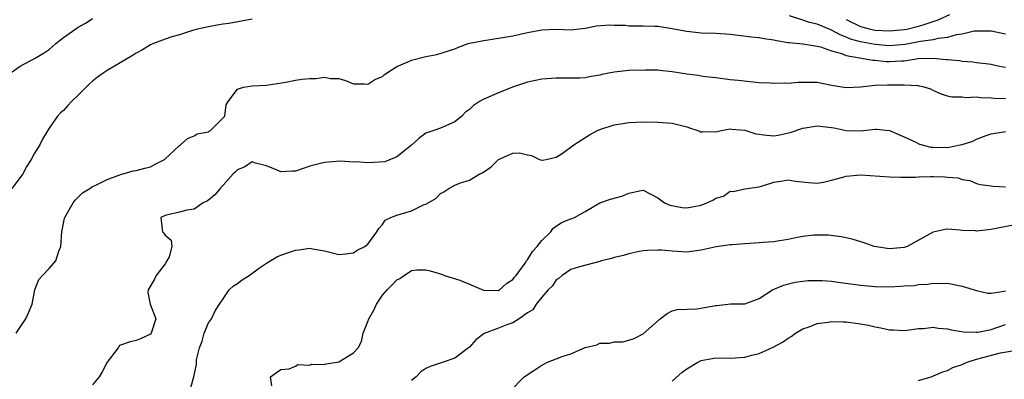
# Model space of a CAD drawing. Units: inches. Extents: x 2601000 to 2604000, y 1506000 to 1509000.
# Drawn here: x 2601313 to 2601449, y 1507277 to 1507326 of the extents above; entities that cross this region are included whole.
import ezdxf

# ---------------------------------------------------------------- set-up
doc = ezdxf.new("R2010")
doc.units = ezdxf.units.IN
doc.header["$MEASUREMENT"] = 0
doc.layers.add('LD26011506_2ft', color=53, linetype='Continuous')

msp = doc.modelspace()

# ---------------------------------------------------------------- linework, layer by layer
at = {"layer": 'LD26011506_2ft'}
for points, elevation in [([(2601311.75, 1507319), (2601313, 1507319.89), (2601315, 1507320.94), (2601316.3, 1507321.7), (2601317, 1507322.2), (2601317.44, 1507322.56), (2601317.93, 1507323), (2601319, 1507323.85), (2601321, 1507325.26), (2601322.13, 1507325.87), (2601323, 1507326.47)], 8532), ([(2601345, 1507326.35), (2601341.78, 1507325.78), (2601341, 1507325.66), (2601340.4, 1507325.6), (2601339, 1507325.33), (2601337.49, 1507325), (2601336.8, 1507324.8), (2601335, 1507324.21), (2601333.94, 1507323.94), (2601333, 1507323.61), (2601331.4, 1507323), (2601331, 1507322.82), (2601329.88, 1507322.12), (2601329, 1507321.66), (2601328.62, 1507321.38), (2601325, 1507319.27), (2601324.58, 1507319), (2601323.66, 1507318.35), (2601323, 1507317.81), (2601322.57, 1507317.43), (2601321, 1507315.86), (2601320.11, 1507315), (2601319.56, 1507314.44), (2601319, 1507313.77), (2601318.58, 1507313.42), (2601318.16, 1507313), (2601317, 1507311.32), (2601316.11, 1507309.89), (2601315.7, 1507309), (2601315, 1507307.87), (2601314.53, 1507307), (2601313.92, 1507306.08), (2601313.35, 1507305), (2601313, 1507304.5), (2601311.85, 1507303)], 8530), ([(2601449, 1507324.31), (2601447, 1507324.71), (2601446.72, 1507324.72), (2601445, 1507324.71), (2601444.69, 1507324.69), (2601443, 1507324.31), (2601442.2, 1507324.2), (2601441, 1507323.84), (2601439.69, 1507323.69), (2601439, 1507323.51), (2601437.27, 1507323.27), (2601435.13, 1507322.87), (2601433, 1507322.7), (2601431, 1507322.85), (2601429, 1507323.23), (2601427.62, 1507323.62), (2601427, 1507323.89), (2601426.19, 1507324.19), (2601425, 1507324.86), (2601424.89, 1507324.89), (2601424.67, 1507325), (2601423, 1507325.69), (2601421.93, 1507325.93), (2601421, 1507326.25), (2601419.17, 1507326.83)], 8530), ([(2601427, 1507326.33), (2601429, 1507325.37), (2601430.37, 1507325), (2601431, 1507324.87), (2601433, 1507324.76), (2601435, 1507324.93), (2601435.38, 1507325), (2601437, 1507325.4), (2601437.61, 1507325.61), (2601439.72, 1507326.28), (2601441.29, 1507327)], 8532), ([(2601312.44, 1507283), (2601313, 1507283.86), (2601313.77, 1507285), (2601314.16, 1507285.84), (2601314.65, 1507287), (2601315.02, 1507289), (2601315.58, 1507290.42), (2601316.08, 1507291), (2601317, 1507291.94), (2601317.94, 1507293), (2601318.34, 1507294.34), (2601318.61, 1507295), (2601318.76, 1507297), (2601319.12, 1507298.88), (2601319.15, 1507299), (2601319.39, 1507299.39), (2601320.31, 1507301), (2601320.61, 1507301.39), (2601321, 1507301.81), (2601321.61, 1507302.39), (2601322.6, 1507303), (2601323, 1507303.26), (2601323.44, 1507303.44), (2601325, 1507304.24), (2601327, 1507304.96), (2601327.2, 1507305), (2601328.59, 1507305.41), (2601329, 1507305.48), (2601330.19, 1507305.81), (2601331, 1507305.99), (2601331.64, 1507306.36), (2601332.94, 1507307), (2601335, 1507308.92), (2601335.14, 1507309), (2601336.09, 1507309.91), (2601337, 1507310.24), (2601337.44, 1507310.56), (2601339, 1507310.82), (2601339.09, 1507310.91), (2601339.28, 1507311), (2601341, 1507312.74), (2601341.23, 1507313), (2601341.44, 1507314.56), (2601341.72, 1507315), (2601343, 1507316.69), (2601343.83, 1507317), (2601345, 1507317.17), (2601347, 1507317.24), (2601348.49, 1507317.51), (2601349.66, 1507317.66), (2601351, 1507317.96), (2601351.9, 1507318.1), (2601353, 1507318.19), (2601353.8, 1507318.2), (2601355, 1507318.34), (2601355.82, 1507318.18), (2601357, 1507318.16), (2601357.9, 1507317.9), (2601359, 1507317.46), (2601360.54, 1507317.46), (2601361, 1507317.4), (2601361.95, 1507318.05), (2601363, 1507318.47), (2601363.29, 1507318.71), (2601365, 1507319.82), (2601366.41, 1507320.41), (2601367, 1507320.69), (2601369, 1507321.2), (2601370.51, 1507321.49), (2601373, 1507322.29), (2601373.49, 1507322.51), (2601374.84, 1507323), (2601375, 1507323.04), (2601377, 1507323.44), (2601379, 1507323.74), (2601381, 1507324.08), (2601383, 1507324.53), (2601385, 1507324.91), (2601387, 1507324.97), (2601389, 1507324.9), (2601391, 1507325.14), (2601392.53, 1507325.47), (2601394.4, 1507325.6), (2601395, 1507325.55), (2601396.48, 1507325.52), (2601397, 1507325.47), (2601399, 1507325.47), (2601400.59, 1507325.41), (2601401, 1507325.41), (2601403, 1507325.09), (2601404.74, 1507324.74), (2601405, 1507324.7), (2601407, 1507324.5), (2601409, 1507324.44), (2601411, 1507324.3), (2601413.94, 1507323.94), (2601415, 1507323.82), (2601415.7, 1507323.7), (2601417, 1507323.51), (2601417.41, 1507323.41), (2601419, 1507323.17), (2601419.14, 1507323.14), (2601421.04, 1507322.96), (2601423, 1507322.64), (2601423.47, 1507322.53), (2601425, 1507322), (2601426.38, 1507321.62), (2601427, 1507321.36), (2601430.69, 1507320.69), (2601431, 1507320.69), (2601432.53, 1507320.53), (2601433, 1507320.52), (2601434.62, 1507320.62), (2601435, 1507320.63), (2601436.92, 1507320.92), (2601438.99, 1507320.99), (2601440.82, 1507320.82), (2601441, 1507320.78), (2601442.64, 1507320.64), (2601443, 1507320.58), (2601444.48, 1507320.48), (2601445, 1507320.4), (2601446.26, 1507320.26), (2601447, 1507320.14), (2601447.92, 1507319.92), (2601449, 1507319.72)], 8528), ([(2601449, 1507315.35), (2601447.42, 1507315.42), (2601447, 1507315.47), (2601445.52, 1507315.52), (2601445, 1507315.62), (2601443.51, 1507315.51), (2601443, 1507315.62), (2601441.57, 1507315.58), (2601441, 1507315.73), (2601440.04, 1507316.04), (2601439, 1507316.5), (2601438.69, 1507316.69), (2601437.79, 1507317), (2601437.14, 1507317.14), (2601437, 1507317.16), (2601436.85, 1507317.15), (2601435, 1507317.27), (2601433, 1507317.26), (2601432.72, 1507317.28), (2601431, 1507317.21), (2601429, 1507317), (2601427, 1507316.89), (2601425, 1507317.23), (2601423, 1507317.63), (2601421, 1507317.64), (2601420.38, 1507317.62), (2601419, 1507317.49), (2601418.47, 1507317.53), (2601417, 1507317.47), (2601416.47, 1507317.53), (2601415, 1507317.6), (2601412.12, 1507317.88), (2601411, 1507318.01), (2601409, 1507318.27), (2601407.57, 1507318.43), (2601407, 1507318.51), (2601406.59, 1507318.59), (2601405, 1507318.79), (2601403, 1507319.12), (2601401.29, 1507319.29), (2601401, 1507319.31), (2601399.33, 1507319.33), (2601397, 1507319.27), (2601395, 1507319.07), (2601393.27, 1507318.73), (2601393, 1507318.66), (2601391.58, 1507318.42), (2601391, 1507318.29), (2601390.24, 1507318.24), (2601389, 1507318.21), (2601387.76, 1507318.24), (2601387, 1507318.24), (2601385, 1507318.08), (2601384.12, 1507317.88), (2601383, 1507317.65), (2601380.96, 1507316.96), (2601379, 1507316.18), (2601377, 1507315.33), (2601376.42, 1507315), (2601375.55, 1507314.45), (2601375, 1507313.9), (2601374.48, 1507313.52), (2601373.96, 1507313), (2601373, 1507312.18), (2601371, 1507311.34), (2601370.1, 1507311), (2601369, 1507310.61), (2601368.06, 1507309.94), (2601367, 1507308.99), (2601365, 1507307.35), (2601363.32, 1507306.68), (2601361, 1507306.53), (2601359.33, 1507306.67), (2601359, 1507306.64), (2601357.23, 1507306.77), (2601355, 1507306.58), (2601353, 1507306.08), (2601352.18, 1507305.82), (2601351, 1507305.4), (2601350.6, 1507305.4), (2601349, 1507305.29), (2601348.48, 1507305.52), (2601347, 1507306.13), (2601345.49, 1507306.51), (2601345, 1507306.65), (2601344.01, 1507305.99), (2601343, 1507305.59), (2601342.72, 1507305.28), (2601342.42, 1507305), (2601341, 1507303.43), (2601340.59, 1507303), (2601339.88, 1507302.12), (2601339, 1507301.4), (2601338.76, 1507301.24), (2601338.25, 1507301), (2601337, 1507300.14), (2601335.99, 1507299.99), (2601335, 1507299.74), (2601333.37, 1507299.37), (2601333, 1507299.26), (2601332.43, 1507299), (2601332.61, 1507297.39), (2601332.63, 1507297), (2601332.82, 1507296.82), (2601333, 1507296.57), (2601333.84, 1507295.84), (2601333.93, 1507295), (2601333.55, 1507293.55), (2601333.26, 1507293), (2601333, 1507292.59), (2601331.76, 1507291), (2601331.54, 1507290.46), (2601330.67, 1507289), (2601330.61, 1507288.61), (2601330.95, 1507287), (2601331.71, 1507285), (2601331.1, 1507283), (2601331, 1507282.9), (2601329.72, 1507282.28), (2601329, 1507282), (2601328.17, 1507281.83), (2601326.7, 1507281.3), (2601326.51, 1507281), (2601325, 1507279.02), (2601324.3, 1507277.7), (2601323.89, 1507277), (2601323, 1507275.88)], 8526), ([(2601336.43, 1507275), (2601336.99, 1507277.01), (2601337.32, 1507278.68), (2601337.34, 1507279.34), (2601337.74, 1507281), (2601338.1, 1507281.9), (2601338.42, 1507283), (2601339, 1507284.44), (2601339.42, 1507285), (2601339.92, 1507286.08), (2601340.53, 1507287), (2601341, 1507287.78), (2601341.87, 1507289), (2601342.46, 1507289.54), (2601343, 1507289.86), (2601343.63, 1507290.37), (2601344.59, 1507291), (2601346.02, 1507292.02), (2601347, 1507292.68), (2601348.44, 1507293.56), (2601349, 1507293.8), (2601350.18, 1507294.18), (2601351, 1507294.47), (2601351.48, 1507294.52), (2601353, 1507294.75), (2601353.33, 1507294.67), (2601355, 1507294.4), (2601357, 1507293.89), (2601357.95, 1507293.95), (2601359, 1507294.11), (2601359.53, 1507294.47), (2601360.57, 1507295), (2601361, 1507295.3), (2601362.22, 1507297), (2601362.51, 1507297.49), (2601363, 1507298.03), (2601363.4, 1507298.6), (2601364.17, 1507299), (2601365, 1507299.33), (2601365.44, 1507299.44), (2601367, 1507299.92), (2601368.76, 1507300.76), (2601369, 1507300.84), (2601370.38, 1507301.62), (2601371, 1507302.32), (2601371.48, 1507302.52), (2601372.15, 1507303), (2601373, 1507303.46), (2601373.76, 1507303.76), (2601375, 1507304.14), (2601376.46, 1507305), (2601376.83, 1507305.17), (2601378, 1507306), (2601379.02, 1507307), (2601381, 1507307.88), (2601381.91, 1507307.91), (2601383, 1507307.66), (2601383.56, 1507307.56), (2601384.7, 1507307), (2601385, 1507306.89), (2601385.08, 1507306.92), (2601385.59, 1507307), (2601387, 1507307.31), (2601387.81, 1507307.81), (2601389.4, 1507309), (2601391.58, 1507310.42), (2601392.67, 1507311), (2601393, 1507311.15), (2601395, 1507311.76), (2601395.92, 1507311.92), (2601397, 1507312.09), (2601399, 1507312.18), (2601401, 1507312.14), (2601403, 1507312), (2601405, 1507311.49), (2601405.36, 1507311.35), (2601406.53, 1507311), (2601406.84, 1507310.84), (2601407, 1507310.79), (2601407.16, 1507310.84), (2601409, 1507310.83), (2601409.74, 1507311), (2601411, 1507311.21), (2601411.18, 1507311.18), (2601413, 1507311.05), (2601414.55, 1507310.55), (2601415, 1507310.47), (2601415.58, 1507310.42), (2601417, 1507310.27), (2601417.64, 1507310.36), (2601419.28, 1507310.72), (2601421, 1507311.31), (2601421.35, 1507311.35), (2601423, 1507311.62), (2601425, 1507311.41), (2601425.35, 1507311.35), (2601427, 1507311), (2601429, 1507310.94), (2601431, 1507311.2), (2601431.2, 1507311.2), (2601433, 1507311.02), (2601435, 1507310.13), (2601436.63, 1507309.37), (2601437.11, 1507309.11), (2601438.71, 1507308.71), (2601439, 1507308.69), (2601441, 1507308.67), (2601442.73, 1507309), (2601443, 1507309.06), (2601444.47, 1507309.53), (2601445, 1507309.81), (2601446.32, 1507310.32), (2601447, 1507310.54), (2601449, 1507310.88)], 8524), ([(2601347.73, 1507275.73), (2601347.56, 1507277), (2601348.4, 1507277.6), (2601349, 1507278), (2601350.11, 1507278.11), (2601351, 1507278.47), (2601351.33, 1507278.67), (2601353, 1507278.61), (2601353.28, 1507278.72), (2601355, 1507278.7), (2601355.23, 1507278.77), (2601356.71, 1507279), (2601357, 1507279.06), (2601359, 1507280.3), (2601359.65, 1507281), (2601360.12, 1507281.88), (2601360.36, 1507283), (2601361, 1507284.65), (2601361.12, 1507285), (2601361.81, 1507286.19), (2601362.19, 1507287), (2601363, 1507288.25), (2601363.64, 1507289), (2601364.33, 1507289.67), (2601365, 1507290.4), (2601365.42, 1507290.58), (2601365.99, 1507291), (2601367, 1507291.65), (2601367.75, 1507291.75), (2601369, 1507291.77), (2601369.61, 1507291.61), (2601371.15, 1507291.15), (2601371.57, 1507291), (2601373.68, 1507290.32), (2601375, 1507289.8), (2601376.97, 1507288.97), (2601379, 1507288.92), (2601379.16, 1507289), (2601380.14, 1507289.86), (2601381, 1507290.43), (2601381.24, 1507290.76), (2601381.44, 1507291), (2601382.69, 1507292.69), (2601382.89, 1507293), (2601383, 1507293.13), (2601383.7, 1507294.31), (2601384.37, 1507295), (2601385, 1507295.79), (2601386.24, 1507297), (2601386.53, 1507297.47), (2601387, 1507297.8), (2601387.72, 1507298.28), (2601389, 1507298.82), (2601389.52, 1507299), (2601391, 1507299.82), (2601393, 1507301), (2601394.46, 1507301.54), (2601396.06, 1507301.94), (2601397, 1507302.33), (2601398.73, 1507302.73), (2601399, 1507302.74), (2601401, 1507301.69), (2601401.95, 1507301), (2601402.67, 1507300.67), (2601404.35, 1507300.35), (2601405, 1507300.31), (2601407, 1507300.67), (2601407.76, 1507301), (2601408.6, 1507301.4), (2601409, 1507301.64), (2601410.05, 1507301.95), (2601411, 1507302.6), (2601411.41, 1507302.59), (2601413, 1507302.96), (2601415, 1507303.23), (2601415.31, 1507303.31), (2601417, 1507303.88), (2601418, 1507304), (2601419, 1507304.17), (2601420, 1507304), (2601421.8, 1507303.8), (2601423, 1507303.73), (2601423.88, 1507303.88), (2601425, 1507304.13), (2601426.55, 1507304.55), (2601427, 1507304.69), (2601429, 1507304.86), (2601433, 1507304.58), (2601434.54, 1507304.54), (2601436.55, 1507304.55), (2601437, 1507304.6), (2601438.63, 1507304.63), (2601439, 1507304.66), (2601440.62, 1507304.62), (2601441, 1507304.57), (2601442.46, 1507304.46), (2601443, 1507304.24), (2601444.09, 1507304.09), (2601445, 1507303.66), (2601445.56, 1507303.56), (2601447, 1507303.37), (2601447.31, 1507303.31), (2601449, 1507303.23)], 8522), ([(2601450.08, 1507297.92), (2601448.38, 1507297.62), (2601447, 1507297.35), (2601445, 1507297.11), (2601444.87, 1507297.13), (2601443, 1507297.19), (2601442.75, 1507297.25), (2601441, 1507297.36), (2601440.65, 1507297.35), (2601439, 1507296.96), (2601435.4, 1507295), (2601435, 1507294.84), (2601433, 1507294.65), (2601430.88, 1507295), (2601429.48, 1507295.48), (2601427.96, 1507295.96), (2601427, 1507296.16), (2601426.33, 1507296.33), (2601424.54, 1507296.54), (2601423, 1507296.56), (2601422.54, 1507296.54), (2601421, 1507296.37), (2601420.23, 1507296.23), (2601419, 1507295.97), (2601417.78, 1507295.78), (2601417, 1507295.63), (2601415.53, 1507295.53), (2601415, 1507295.47), (2601413, 1507295.37), (2601411.23, 1507295.23), (2601411, 1507295.23), (2601409.06, 1507294.94), (2601407, 1507294.46), (2601405, 1507294.2), (2601403.7, 1507294.3), (2601403, 1507294.32), (2601401.53, 1507294.47), (2601401, 1507294.49), (2601399.57, 1507294.43), (2601399, 1507294.39), (2601398.25, 1507294.25), (2601397, 1507293.99), (2601396.25, 1507293.75), (2601395, 1507293.45), (2601394.66, 1507293.34), (2601393.17, 1507293), (2601393, 1507292.93), (2601390.19, 1507292.19), (2601389, 1507291.79), (2601387.81, 1507291), (2601387.4, 1507290.6), (2601387, 1507290.37), (2601386.46, 1507289.54), (2601385.88, 1507289), (2601385, 1507287.97), (2601384.23, 1507287), (2601383.78, 1507286.22), (2601383, 1507285.81), (2601381.85, 1507285), (2601381, 1507284.44), (2601380.18, 1507284.18), (2601379, 1507283.69), (2601377.03, 1507282.97), (2601375.91, 1507282.09), (2601375, 1507281.08), (2601374.9, 1507281), (2601373, 1507279.57), (2601371.38, 1507279), (2601369.57, 1507278.43), (2601369, 1507278.14), (2601368.32, 1507277.68), (2601367.67, 1507277), (2601367, 1507276.47)], 8520), ([(2601380.61, 1507275), (2601382.57, 1507277), (2601384.04, 1507277.96), (2601385, 1507278.62), (2601385.28, 1507278.72), (2601385.78, 1507279), (2601387, 1507279.49), (2601387.8, 1507279.8), (2601389, 1507280.17), (2601391, 1507281.03), (2601392.58, 1507281.42), (2601393, 1507281.62), (2601394.35, 1507281.65), (2601395, 1507281.82), (2601396.16, 1507281.84), (2601397, 1507282.03), (2601397.73, 1507282.27), (2601399, 1507282.93), (2601401.32, 1507285), (2601402.28, 1507285.72), (2601403, 1507286.08), (2601403.7, 1507286.3), (2601405, 1507286.33), (2601406.39, 1507286.39), (2601407.45, 1507286.55), (2601409, 1507286.86), (2601409.15, 1507286.85), (2601411.06, 1507287.06), (2601413, 1507287.09), (2601415, 1507287.81), (2601416.83, 1507289), (2601418.35, 1507289.65), (2601419.95, 1507290.05), (2601421, 1507290.21), (2601421.72, 1507290.28), (2601423, 1507290.31), (2601423.71, 1507290.29), (2601425, 1507290.18), (2601425.92, 1507290.08), (2601429, 1507289.64), (2601431, 1507289.44), (2601433, 1507289.42), (2601434.49, 1507289.51), (2601435, 1507289.55), (2601436.38, 1507289.62), (2601437, 1507289.73), (2601438.24, 1507289.76), (2601439, 1507289.91), (2601440.13, 1507289.87), (2601441, 1507289.92), (2601443, 1507289.52), (2601445, 1507288.89), (2601446.56, 1507288.56), (2601447, 1507288.53), (2601448.82, 1507288.82), (2601449, 1507288.87)], 8518), ([(2601403, 1507276.4), (2601404.39, 1507277.61), (2601405, 1507278.11), (2601406.53, 1507279), (2601407, 1507279.24), (2601409, 1507279.59), (2601411, 1507279.58), (2601413, 1507279.72), (2601413.99, 1507279.99), (2601415, 1507280.23), (2601416.93, 1507281.07), (2601418.23, 1507281.77), (2601419, 1507282.32), (2601419.42, 1507282.58), (2601420.01, 1507283), (2601421, 1507283.6), (2601421.91, 1507283.91), (2601423, 1507284.34), (2601424.54, 1507284.54), (2601425, 1507284.62), (2601426.57, 1507284.58), (2601427, 1507284.58), (2601429, 1507284.3), (2601430.1, 1507284.1), (2601431, 1507283.88), (2601431.77, 1507283.77), (2601433, 1507283.48), (2601433.47, 1507283.47), (2601435, 1507283.37), (2601435.41, 1507283.41), (2601437, 1507283.65), (2601437.67, 1507283.67), (2601439, 1507283.85), (2601439.72, 1507283.72), (2601441, 1507283.61), (2601441.48, 1507283.48), (2601443.19, 1507283.19), (2601445, 1507283.16), (2601445.17, 1507283.17), (2601447, 1507283.53), (2601449, 1507284.21)], 8516), ([(2601437, 1507276.47), (2601438.75, 1507277), (2601440.33, 1507277.67), (2601441, 1507277.87), (2601441.74, 1507278.26), (2601443, 1507278.68), (2601443.21, 1507278.79), (2601443.72, 1507279), (2601445, 1507279.41), (2601448.3, 1507280.3), (2601450.73, 1507280.73)], 8514)]:
    msp.add_lwpolyline(points, dxfattribs=dict(at, elevation=elevation))

doc.saveas('drawing.dxf')
